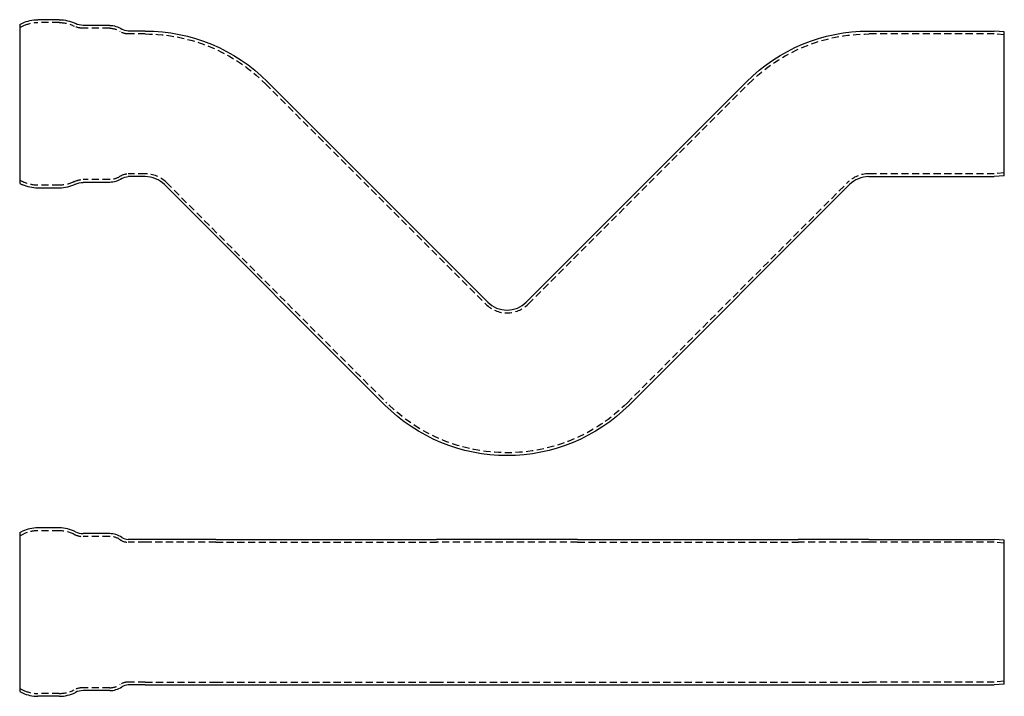
# Model space of a CAD drawing. Extents: x -5 to 685, y -59 to 415.
import ezdxf

# ---------------------------------------------------------------- set-up
doc = ezdxf.new("R2010")
doc.units = 0
doc.header["$LTSCALE"] = 20
doc.linetypes.add('VERDECKT', pattern=[0.375, 0.25, -0.125])
doc.layers.get('0').update_dxf_attribs({"linetype": 'CONTINUOUS'})
doc.layers.get('DEFPOINTS').update_dxf_attribs({"linetype": 'CONTINUOUS'})

# ---------------------------------------------------------------- blocks, each defined once
blk = doc.blocks.new('A$C2316545C')
at = {"color": 3, "linetype": 'CONTINUOUS'}
for p, q in [((0, 55.71), (2.04, 56.66)), ((0, 55.71), (0, -55.71)), ((27.77, 59), (12.6, 59)), ((63.07, 55), (44.5, 55)), ((88.01, 51), (76.03, 51)), ((137.5, 51), (88.01, 51)), ((137.5, 51), (292, 51)), ((391, 51), (292, 51)), ((391, 51), (545.5, 51)), ((594.99, 51), (545.5, 51)), ((594.99, 51), (683, 51)), ((690, 50.39), (683, 51)), ((690, -50.39), (690, 50.39)), ((63.07, -55), (44.5, -55)), ((88.01, -51), (76.03, -51)), ((88.01, -51), (137.5, -51)), ((137.5, -51), (292, -51)), ((292, -51), (391, -51)), ((391, -51), (545.5, -51)), ((545.5, -51), (594.99, -51)), ((594.99, -51), (683, -51)), ((690, -50.39), (683, -51)), ((0, -55.71), (2.04, -56.66)), ((27.77, -59), (12.6, -59))]:
    blk.add_line(p, q, dxfattribs=at)
at = {"color": 1, "linetype": 'VERDECKT'}
for p, q in [((27.77, 57), (12.6, 57)), ((0, 53.5), (2.88, 54.85)), ((63.07, 53), (44.5, 53)), ((88.01, 49), (76.03, 49)), ((137.5, 49), (88.01, 49)), ((137.5, 49), (292, 49)), ((391, 49), (292, 49)), ((391, 49), (545.5, 49)), ((594.99, 49), (545.5, 49)), ((682.91, 49), (594.99, 49)), ((690, 48.38), (682.91, 49)), ((0, -53.5), (2.88, -54.85)), ((63.07, -53), (44.5, -53)), ((88.01, -49), (76.03, -49)), ((88.01, -49), (137.5, -49)), ((137.5, -49), (292, -49)), ((292, -49), (391, -49)), ((391, -49), (545.5, -49)), ((545.5, -49), (594.99, -49)), ((682.91, -49), (594.99, -49)), ((690, -48.38), (682.91, -49)), ((27.77, -57), (12.6, -57))]:
    blk.add_line(p, q, dxfattribs=at)
at = {"color": 3, "linetype": 'CONTINUOUS'}
for centre, radius, start, end in [((12.6, 34), 25, 90, 115), ((27.77, 34), 25, 63.11195, 90), ((44.5, 67), 12, 243.11195, 270), ((63.07, 40), 15, 55.69885, 90), ((76.03, 59), 8, 235.69885, 270), ((44.5, -67), 12, 90, 116.88805), ((63.07, -40), 15, 270, 304.30115), ((76.03, -59), 8, 90, 124.30115), ((12.6, -34), 25, 245, 270), ((27.77, -34), 25, 270, 296.88805)]:
    blk.add_arc(centre, radius, start, end, dxfattribs=at)
at = {"color": 1, "linetype": 'VERDECKT'}
for centre, radius, start, end in [((12.6, 34), 23, 90, 115), ((27.77, 34), 23, 63.11195, 90), ((44.5, 67), 14, 243.11195, 270), ((63.07, 40), 13, 55.69885, 90), ((76.03, 59), 10, 235.69885, 270), ((12.6, -34), 23, 245, 270), ((27.77, -34), 23, 270, 296.88805), ((44.5, -67), 14, 90, 116.88805), ((63.07, -40), 13, 270, 304.30115), ((76.03, -59), 10, 90, 124.30115)]:
    blk.add_arc(centre, radius, start, end, dxfattribs=at)
blk = doc.blocks.new('A$C1E4D6C30')
at = {"color": 3, "linetype": 'CONTINUOUS', "extrusion": (0, 1, -2e-16)}
for p, q in [((0, 55.71), (2.04, 56.66)), ((0, 55.71), (0, -55.71)), ((27.77, 59), (12.6, 59)), ((63.07, 55), (44.5, 55)), ((88.01, 51), (76.03, 51)), ((594.99, 51), (683, 51)), ((690, 50.39), (683, 51)), ((690, -50.39), (690, 50.39)), ((173.56, 15.56), (328.06, -138.94)), ((354.94, -138.94), (509.44, 15.56)), ((63.07, -55), (44.5, -55)), ((88.01, -51), (76.03, -51)), ((594.99, -51), (683, -51)), ((690, -50.39), (683, -51)), ((0, -55.71), (2.04, -56.66)), ((27.77, -59), (12.6, -59)), ((101.44, -56.56), (255.94, -211.06)), ((427.06, -211.06), (581.56, -56.56))]:
    blk.add_line(p, q, dxfattribs=at)
at = {"color": 1, "linetype": 'VERDECKT', "extrusion": (0, 1, -2e-16)}
for p, q in [((27.77, 57), (12.6, 57)), ((0, 53.5), (2.88, 54.85)), ((63.07, 53), (44.5, 53)), ((88.01, 49), (76.03, 49)), ((682.91, 49), (594.99, 49)), ((690, 48.38), (682.91, 49)), ((172.15, 14.15), (326.65, -140.35)), ((356.35, -140.35), (510.85, 14.15)), ((0, -53.5), (2.88, -54.85)), ((63.07, -53), (44.5, -53)), ((88.01, -49), (76.03, -49)), ((102.85, -55.15), (257.35, -209.65)), ((425.65, -209.65), (580.15, -55.15)), ((682.91, -49), (594.99, -49)), ((690, -48.38), (682.91, -49)), ((27.77, -57), (12.6, -57))]:
    blk.add_line(p, q, dxfattribs=at)
at = {"color": 3, "linetype": 'CONTINUOUS', "extrusion": (0, -2e-16, -1)}
for centre, radius, start, end in [((-12.6, 34), 25, 65, 90), ((-27.77, 34), 25, 90, 116.88805), ((-44.5, 67), 12, 270, 296.88805), ((-63.07, 40), 15, 90, 124.30115), ((-76.03, 59), 8, 270, 304.30115), ((-88.01, -70), 121, 90, 135), ((-594.99, -70), 121, 45, 90), ((-44.5, -67), 12, 63.11195, 90), ((-63.07, -40), 15, 235.69885, 270), ((-76.03, -59), 8, 55.69885, 90), ((-12.6, -34), 25, 270, 295), ((-27.77, -34), 25, 243.11195, 270), ((-341.5, -125.51), 121, 225, 315)]:
    blk.add_arc(centre, radius, start, end, dxfattribs=at)
at = {"color": 1, "linetype": 'VERDECKT', "extrusion": (0, -2e-16, -1)}
for centre, radius, start, end in [((-12.6, 34), 23, 65, 90), ((-27.77, 34), 23, 90, 116.88805), ((-44.5, 67), 14, 270, 296.88805), ((-63.07, 40), 13, 90, 124.30115), ((-76.03, 59), 10, 270, 304.30115), ((-88.01, -70), 119, 90, 135), ((-594.99, -70), 119, 45, 90), ((-12.6, -34), 23, 270, 295), ((-27.77, -34), 23, 243.11195, 270), ((-44.5, -67), 14, 63.11195, 90), ((-63.07, -40), 13, 235.69885, 270), ((-76.03, -59), 10, 55.69885, 90), ((-341.5, -125.51), 119, 225, 315)]:
    blk.add_arc(centre, radius, start, end, dxfattribs=at)
at = {"color": 1, "linetype": 'VERDECKT'}
for centre, start, end in [((88.01, -70), 45, 90), ((594.99, -70), 90, 135), ((341.5, -125.51), 225, 315)]:
    blk.add_arc(centre, 21, start, end, dxfattribs=at)
at = {"color": 3, "linetype": 'CONTINUOUS'}
for centre, start, end in [((88.01, -70), 45, 90), ((594.99, -70), 90, 135), ((341.5, -125.51), 225, 315)]:
    blk.add_arc(centre, 19, start, end, dxfattribs=at)

msp = doc.modelspace()

# ---------------------------------------------------------------- block references
at = {"layer": 'DEFPOINTS'}
for name, p in [('A$C1E4D6C30', (-5.18, 356.19)), ('A$C2316545C', (-5.18, 0))]:
    msp.add_blockref(name, p, dxfattribs=at)

doc.saveas('drawing.dxf')
